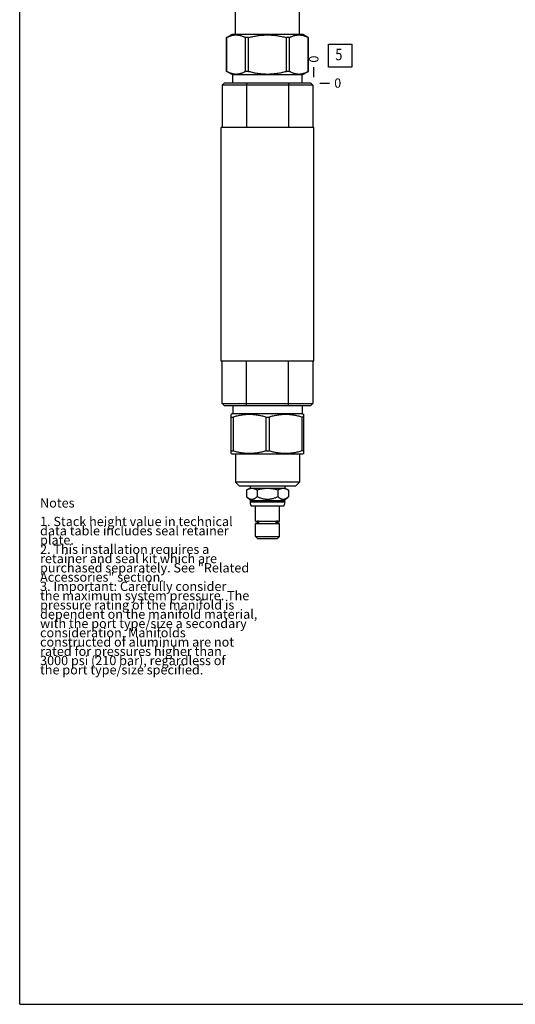
# Model space of a CAD drawing. Units: inches. Extents: x 0.3 to 21.7, y 0.3 to 16.7.
# Drawn here: x 0.3 to 5.7, y 0.3 to 10.9 of the extents above; entities that cross this region are included whole.
import ezdxf

# ---------------------------------------------------------------- set-up
doc = ezdxf.new("R2010")
doc.units = ezdxf.units.IN
doc.header["$LTSCALE"] = 1.21
doc.header["$MEASUREMENT"] = 0
doc.layers.get('0').update_dxf_attribs({"linetype": 'CONTINUOUS'})
doc.styles.get("Standard").update_dxf_attribs({"font": 'txt', "width": 0.8})
doc.dimstyles.new('DIMSTYLE_2', dxfattribs={"dimtxt": 0.1, "dimasz": 0.1875, "dimexe": 0.125, "dimexo": 0.0625, "dimgap": 0.025, "dimtad": 0, "dimtih": 1, "dimtoh": 1, "dimdec": 0, "dimlfac": 1.437679, "dimzin": 4, "dimdsep": 46, "dimtxsty": 'Standard', "dimblk": '_FILLED', "dimblk1": '_FILLED', "dimblk2": '_FILLED', "dimcen": 0.09, "dimadec": 0, "dimazin": 0, "dimtfac": 1, "dimtdec": 0, "dimtofl": 0, "dimtmove": 0, "dimatfit": 3, "dimldrblk": '_FILLED', "dimfxl": 1, "dimtolj": 1, "dimtzin": 4, "dimarcsym": 0})

# ---------------------------------------------------------------- blocks, each defined once
blk = doc.blocks.new('*D10')
at = {"color": 2, "linetype": 'Continuous'}
blk.add_line((3.476, 10.301), (3.476, 10.409), dxfattribs=at)
at = {"color": 2, "linetype": 'Continuous', "insert": (3.426, 10.459), "char_height": 0.1, "width": 0.08, "attachment_point": 1, "rotation": 90, "line_spacing_factor": 0.9}
blk.add_mtext('0', dxfattribs=at)
blk = doc.blocks.new('_FILLED')
at = {"color": 0, "linetype": 'ByBlock'}
blk.add_solid([(0, 0), (-1, 0.167), (-1, -0.167)], dxfattribs=at)
blk = doc.blocks.new('*D11')
at = {"color": 2, "linetype": 'Continuous'}
blk.add_line((3.539, 10.239), (3.646, 10.239), dxfattribs=at)
at = {"color": 2, "linetype": 'Continuous', "insert": (3.696, 10.289), "char_height": 0.1, "width": 0.08, "attachment_point": 1, "line_spacing_factor": 0.9}
blk.add_mtext('0', dxfattribs=at)
blk = doc.blocks.new('SUN_FACENUMBER_BL6', base_point=(3.76, 10.535))
at = {"color": 2, "linetype": 'Continuous'}
for p, q in [((3.635, 10.66), (3.885, 10.66)), ((3.635, 10.41), (3.635, 10.66)), ((3.885, 10.66), (3.885, 10.41)), ((3.885, 10.41), (3.635, 10.41))]:
    blk.add_line(p, q, dxfattribs=at)
at = {"color": 2, "linetype": 'Continuous', "width": 0.8}
blk.add_text('5', height=0.125, dxfattribs=at).set_placement((3.708, 10.485))

msp = doc.modelspace()

# ---------------------------------------------------------------- linework, layer by layer
at = {"color": 7, "linetype": 'Continuous'}
for p, q in [((0.3013, 0.3013), (0.3013, 16.6988)), ((2.6302, 10.7613), (2.6302, 11.0659)), ((3.3216, 10.7613), (3.3216, 11.0659)), ((2.5349, 10.7296), (2.5899, 10.7613)), ((2.5349, 10.3651), (2.5349, 10.7296)), ((2.5354, 10.7296), (2.5349, 10.7296)), ((2.5354, 10.3651), (2.5354, 10.7296)), ((3.362, 10.7613), (2.5899, 10.7613)), ((2.7388, 10.3651), (2.7388, 10.7296)), ((2.7725, 10.7296), (2.7388, 10.7296)), ((2.7725, 10.3651), (2.7725, 10.7296)), ((3.1794, 10.3651), (3.1794, 10.7296)), ((3.213, 10.7296), (3.1794, 10.7296)), ((3.213, 10.3651), (3.213, 10.7296)), ((3.4169, 10.7296), (3.362, 10.7613)), ((3.4165, 10.3651), (3.4165, 10.7296)), ((3.4169, 10.7296), (3.4165, 10.7296)), ((3.4169, 10.3651), (3.4169, 10.7296)), ((2.6017, 10.3266), (2.5349, 10.3651)), ((2.5354, 10.3651), (2.5349, 10.3651)), ((2.6017, 10.2389), (2.6017, 10.3266)), ((3.3502, 10.3266), (2.6017, 10.3266)), ((2.7725, 10.3651), (2.7388, 10.3651)), ((3.213, 10.3651), (3.1794, 10.3651)), ((3.3502, 10.3266), (3.4169, 10.3651)), ((3.3502, 10.2389), (3.3502, 10.3266)), ((3.4169, 10.3651), (3.4165, 10.3651)), ((2.5085, 10.2389), (2.487, 10.2174)), ((2.487, 10.2174), (2.487, 9.7604)), ((3.4649, 10.2174), (2.487, 10.2174)), ((3.4434, 10.2389), (2.5085, 10.2389)), ((2.7478, 10.2389), (2.7478, 9.7604)), ((3.2041, 10.2389), (3.2041, 9.7604)), ((3.4434, 10.2389), (3.4649, 10.2174)), ((3.4649, 10.2174), (3.4649, 9.7604)), ((2.4758, 7.2396), (2.4758, 9.7604)), ((3.476, 9.7604), (2.4758, 9.7604)), ((3.476, 7.2396), (3.476, 9.7604)), ((3.476, 7.2396), (2.4758, 7.2396)), ((2.487, 6.7826), (2.487, 7.2396)), ((2.7478, 6.7611), (2.7478, 7.2396)), ((3.2041, 6.7611), (3.2041, 7.2396)), ((3.4649, 7.2396), (3.4649, 6.7826)), ((2.487, 6.7826), (3.4649, 6.7826)), ((2.5085, 6.7611), (2.487, 6.7826)), ((2.5085, 6.7611), (3.4434, 6.7611)), ((2.6017, 6.7611), (2.6017, 6.6734)), ((3.3502, 6.7611), (3.3502, 6.6734)), ((3.4434, 6.7611), (3.4649, 6.7826)), ((2.6017, 6.6734), (2.5846, 6.6635)), ((2.5847, 6.2417), (2.5847, 6.6636)), ((2.5847, 6.6349), (2.6041, 6.6349)), ((2.6017, 6.6734), (3.3502, 6.6734)), ((2.6041, 6.6349), (2.6041, 6.2704)), ((2.9565, 6.6349), (2.9954, 6.6349)), ((2.9565, 6.6349), (2.9565, 6.2704)), ((2.9954, 6.6349), (2.9954, 6.2704)), ((3.3672, 6.6349), (3.3478, 6.6349)), ((3.3478, 6.6349), (3.3478, 6.2704)), ((3.3502, 6.6734), (3.3673, 6.6635)), ((3.3672, 6.2417), (3.3672, 6.6636)), ((2.5847, 6.2704), (2.6041, 6.2704)), ((2.9565, 6.2704), (2.9954, 6.2704)), ((3.3672, 6.2704), (3.3478, 6.2704)), ((2.5846, 6.2418), (2.5899, 6.2387)), ((2.5899, 6.2387), (3.362, 6.2387)), ((2.6302, 6.2387), (2.6302, 5.9341)), ((3.3216, 6.2387), (3.3216, 5.9341)), ((3.3673, 6.2418), (3.362, 6.2387)), ((3.3216, 5.9341), (2.6302, 5.9341)), ((2.6302, 5.9341), (2.6734, 5.8909)), ((3.2785, 5.8909), (2.6734, 5.8909)), ((2.7874, 5.8694), (2.7502, 5.8479)), ((2.7502, 5.8479), (2.7502, 5.7772)), ((2.7874, 5.8909), (2.7874, 5.8694)), ((2.7874, 5.8694), (3.1644, 5.8694)), ((2.8631, 5.8479), (2.8631, 5.7772)), ((3.0888, 5.8479), (3.0888, 5.7772)), ((3.1644, 5.8909), (3.1644, 5.8694)), ((3.1644, 5.8694), (3.2016, 5.8479)), ((3.2016, 5.8479), (3.2016, 5.7772)), ((3.3216, 5.9341), (3.2785, 5.8909)), ((2.7502, 5.7772), (2.7913, 5.7362)), ((2.7913, 5.7362), (3.1606, 5.7362)), ((2.7913, 5.7362), (2.7913, 5.725)), ((3.2016, 5.7772), (3.1606, 5.7362)), ((3.1606, 5.7362), (3.1606, 5.725)), ((2.7913, 5.725), (2.7874, 5.7212)), ((3.1644, 5.7212), (2.7874, 5.7212)), ((2.7874, 5.7212), (2.7874, 5.717)), ((3.1644, 5.717), (2.7874, 5.717)), ((2.7913, 5.725), (3.1606, 5.725)), ((3.1482, 5.6739), (2.8037, 5.6739)), ((2.848, 5.5125), (2.848, 5.6739)), ((3.1039, 5.5125), (3.1039, 5.6739)), ((3.1606, 5.725), (3.1644, 5.7212)), ((3.1644, 5.7212), (3.1644, 5.717)), ((2.848, 5.5125), (3.1039, 5.5125)), ((2.848, 5.4861), (3.1039, 5.4861)), ((2.848, 5.3477), (2.848, 5.4861)), ((2.8769, 5.5115), (2.8636, 5.5115)), ((2.8769, 5.4872), (2.8636, 5.4872)), ((2.8709, 5.5115), (2.8709, 5.5125)), ((2.8709, 5.4861), (2.8709, 5.4872)), ((2.8833, 5.4896), (2.8833, 5.5091)), ((3.0686, 5.4896), (3.0686, 5.5091)), ((3.088, 5.5115), (3.075, 5.5115)), ((3.088, 5.4872), (3.075, 5.4872)), ((3.081, 5.5115), (3.081, 5.5125)), ((3.081, 5.4861), (3.081, 5.4872)), ((3.1039, 5.3477), (3.1039, 5.4861)), ((2.848, 5.3477), (3.1039, 5.3477)), ((2.8695, 5.3261), (2.848, 5.3477)), ((2.8695, 5.3261), (3.0824, 5.3261)), ((3.0824, 5.3261), (3.1039, 5.3477)), ((0.3013, 0.3013), (21.6988, 0.3013))]:
    msp.add_line(p, q, dxfattribs=at)
for centre, radius, start, end in [((2.8528, 5.717), 0.0654, 180, 221.26743), ((3.0991, 5.717), 0.0654, 318.73257, 360), ((2.8636, 5.4993), 0.0122, 90, 270), ((3.0883, 5.4993), 0.0122, 270, 90)]:
    msp.add_arc(centre, radius, start, end, dxfattribs=at)
for points, knots in [([(2.5354, 10.7296), (2.5395, 10.7318), (2.5478, 10.7359), (2.5603, 10.7416), (2.573, 10.7466), (2.5857, 10.7507), (2.5985, 10.7541), (2.6113, 10.7565), (2.6242, 10.7579), (2.6371, 10.7584), (2.65, 10.7579), (2.6629, 10.7565), (2.6757, 10.7541), (2.6885, 10.7507), (2.7013, 10.7466), (2.7139, 10.7416), (2.7265, 10.7359), (2.7347, 10.7318), (2.7388, 10.7296)], [0, 0, 0, 0, 0.0655288, 0.130058, 0.1936012, 0.2562102, 0.3179832, 0.3790685, 0.4396624, 0.5, 0.5603376, 0.6209315, 0.6820168, 0.7437898, 0.8063988, 0.869942, 0.9344712, 1, 1, 1, 1]), ([(2.7725, 10.7296), (2.7891, 10.734), (2.8141, 10.74), (2.8478, 10.7466), (2.8733, 10.7508), (2.8988, 10.7541), (2.9245, 10.7565), (2.9502, 10.758), (2.9759, 10.7584), (3.0017, 10.758), (3.0274, 10.7565), (3.0531, 10.7541), (3.0786, 10.7508), (3.104, 10.7466), (3.1378, 10.74), (3.1628, 10.734), (3.1794, 10.7296)], [0, 0, 0, 0, 0.1249927, 0.1874943, 0.2499957, 0.3124969, 0.374998, 0.437499, 0.5, 0.562501, 0.625002, 0.6875031, 0.7500043, 0.8125057, 0.8750073, 1, 1, 1, 1]), ([(3.213, 10.7296), (3.2171, 10.7318), (3.2254, 10.7359), (3.238, 10.7416), (3.2506, 10.7466), (3.2633, 10.7507), (3.2761, 10.7541), (3.289, 10.7565), (3.3019, 10.7579), (3.3148, 10.7584), (3.3277, 10.7579), (3.3406, 10.7565), (3.3534, 10.7541), (3.3662, 10.7507), (3.3789, 10.7466), (3.3916, 10.7416), (3.4041, 10.7359), (3.4124, 10.7318), (3.4165, 10.7296)], [0, 0, 0, 0, 0.0655288, 0.130058, 0.1936012, 0.2562102, 0.3179832, 0.3790685, 0.4396624, 0.5, 0.5603376, 0.6209315, 0.6820168, 0.7437898, 0.8063988, 0.869942, 0.9344712, 1, 1, 1, 1]), ([(2.5354, 10.3651), (2.5395, 10.3629), (2.5478, 10.3587), (2.5603, 10.353), (2.573, 10.3481), (2.5857, 10.3439), (2.5985, 10.3406), (2.6113, 10.3382), (2.6242, 10.3367), (2.6371, 10.3362), (2.65, 10.3367), (2.6629, 10.3382), (2.6757, 10.3406), (2.6885, 10.3439), (2.7013, 10.3481), (2.7139, 10.353), (2.7265, 10.3587), (2.7347, 10.3629), (2.7388, 10.3651)], [0, 0, 0, 0, 0.0655288, 0.130058, 0.1936012, 0.2562102, 0.3179832, 0.3790685, 0.4396624, 0.5, 0.5603376, 0.6209315, 0.6820168, 0.7437898, 0.8063988, 0.869942, 0.9344712, 1, 1, 1, 1]), ([(2.7725, 10.3651), (2.7891, 10.3607), (2.8141, 10.3547), (2.8478, 10.3481), (2.8733, 10.3439), (2.8988, 10.3406), (2.9245, 10.3382), (2.9502, 10.3367), (2.9759, 10.3362), (3.0017, 10.3367), (3.0274, 10.3382), (3.0531, 10.3406), (3.0786, 10.3439), (3.104, 10.3481), (3.1378, 10.3547), (3.1628, 10.3607), (3.1794, 10.3651)], [0, 0, 0, 0, 0.1249927, 0.1874943, 0.2499957, 0.3124969, 0.374998, 0.437499, 0.5, 0.562501, 0.625002, 0.6875031, 0.7500043, 0.8125057, 0.8750073, 1, 1, 1, 1]), ([(3.213, 10.3651), (3.2171, 10.3629), (3.2254, 10.3587), (3.238, 10.353), (3.2506, 10.3481), (3.2633, 10.3439), (3.2761, 10.3406), (3.289, 10.3382), (3.3019, 10.3367), (3.3148, 10.3362), (3.3277, 10.3367), (3.3406, 10.3382), (3.3534, 10.3406), (3.3662, 10.3439), (3.3789, 10.3481), (3.3916, 10.353), (3.4041, 10.3587), (3.4124, 10.3629), (3.4165, 10.3651)], [0, 0, 0, 0, 0.0655288, 0.130058, 0.1936012, 0.2562102, 0.3179832, 0.3790685, 0.4396624, 0.5, 0.5603376, 0.6209315, 0.6820168, 0.7437898, 0.8063988, 0.869942, 0.9344712, 1, 1, 1, 1]), ([(2.9565, 6.6349), (2.9493, 6.6371), (2.9349, 6.6413), (2.9132, 6.647), (2.8913, 6.6519), (2.8693, 6.6561), (2.8471, 6.6594), (2.8249, 6.6618), (2.8026, 6.6633), (2.7803, 6.6638), (2.758, 6.6633), (2.7357, 6.6618), (2.7135, 6.6594), (2.6914, 6.6561), (2.6693, 6.6519), (2.6475, 6.647), (2.6257, 6.6413), (2.6113, 6.6371), (2.6041, 6.6349)], [0, 0, 0, 0, 0.062864, 0.1256052, 0.1882272, 0.2507375, 0.3131491, 0.3754805, 0.437755, 0.5, 0.562245, 0.6245195, 0.6868509, 0.7492625, 0.8117728, 0.8743948, 0.937136, 1, 1, 1, 1]), ([(3.3478, 6.6349), (3.3406, 6.6371), (3.3262, 6.6413), (3.3044, 6.647), (3.2825, 6.6519), (3.2605, 6.6561), (3.2384, 6.6594), (3.2162, 6.6618), (3.1939, 6.6633), (3.1716, 6.6638), (3.1492, 6.6633), (3.127, 6.6618), (3.1047, 6.6594), (3.0826, 6.6561), (3.0606, 6.6519), (3.0387, 6.647), (3.0169, 6.6413), (3.0025, 6.6371), (2.9954, 6.6349)], [0, 0, 0, 0, 0.062864, 0.1256052, 0.1882272, 0.2507375, 0.3131491, 0.3754805, 0.437755, 0.5, 0.562245, 0.6245195, 0.6868509, 0.7492625, 0.8117728, 0.8743948, 0.937136, 1, 1, 1, 1]), ([(2.9565, 6.2704), (2.9493, 6.2682), (2.9349, 6.264), (2.9132, 6.2583), (2.8913, 6.2534), (2.8693, 6.2492), (2.8471, 6.2459), (2.8249, 6.2435), (2.8026, 6.242), (2.7803, 6.2416), (2.758, 6.242), (2.7357, 6.2435), (2.7135, 6.2459), (2.6914, 6.2492), (2.6693, 6.2534), (2.6475, 6.2583), (2.6257, 6.264), (2.6113, 6.2682), (2.6041, 6.2704)], [0, 0, 0, 0, 0.062864, 0.1256052, 0.1882272, 0.2507375, 0.3131491, 0.3754805, 0.437755, 0.5, 0.562245, 0.6245195, 0.6868509, 0.7492625, 0.8117728, 0.8743948, 0.937136, 1, 1, 1, 1]), ([(3.3478, 6.2704), (3.3406, 6.2682), (3.3262, 6.264), (3.3044, 6.2583), (3.2825, 6.2534), (3.2605, 6.2492), (3.2384, 6.2459), (3.2162, 6.2435), (3.1939, 6.242), (3.1716, 6.2416), (3.1492, 6.242), (3.127, 6.2435), (3.1047, 6.2459), (3.0826, 6.2492), (3.0606, 6.2534), (3.0387, 6.2583), (3.0169, 6.264), (3.0025, 6.2682), (2.9954, 6.2704)], [0, 0, 0, 0, 0.062864, 0.1256052, 0.1882272, 0.2507375, 0.3131491, 0.3754805, 0.437755, 0.5, 0.562245, 0.6245195, 0.6868509, 0.7492625, 0.8117728, 0.8743948, 0.937136, 1, 1, 1, 1]), ([(2.8631, 5.8479), (2.8608, 5.8492), (2.8563, 5.8517), (2.8493, 5.8552), (2.8423, 5.8582), (2.8352, 5.8607), (2.8282, 5.8628), (2.821, 5.8642), (2.8138, 5.8652), (2.8067, 5.8655), (2.7995, 5.8652), (2.7923, 5.8642), (2.7852, 5.8628), (2.7781, 5.8607), (2.771, 5.8582), (2.764, 5.8552), (2.7571, 5.8517), (2.7525, 5.8492), (2.7502, 5.8479)], [0, 0, 0, 0, 0.06594, 0.1307866, 0.1945291, 0.257201, 0.3188934, 0.3797643, 0.4400392, 0.5, 0.5599608, 0.6202357, 0.6811066, 0.742799, 0.8054709, 0.8692134, 0.93406, 1, 1, 1, 1]), ([(3.0888, 5.8479), (3.0842, 5.8492), (3.075, 5.8518), (3.0611, 5.8552), (3.0471, 5.8582), (3.033, 5.8607), (3.0188, 5.8628), (3.0046, 5.8642), (2.9903, 5.8652), (2.9759, 5.8655), (2.9616, 5.8652), (2.9473, 5.8642), (2.9331, 5.8628), (2.9189, 5.8607), (2.9048, 5.8582), (2.8908, 5.8552), (2.8769, 5.8518), (2.8677, 5.8492), (2.8631, 5.8479)], [0, 0, 0, 0, 0.0625006, 0.125001, 0.1875013, 0.2500013, 0.3125012, 0.3750009, 0.4375005, 0.5, 0.5624995, 0.6249991, 0.6874988, 0.7499987, 0.8124987, 0.874999, 0.9374994, 1, 1, 1, 1]), ([(3.2016, 5.8479), (3.1994, 5.8492), (3.1948, 5.8517), (3.1878, 5.8552), (3.1808, 5.8582), (3.1738, 5.8607), (3.1667, 5.8628), (3.1596, 5.8642), (3.1524, 5.8652), (3.1452, 5.8655), (3.138, 5.8652), (3.1309, 5.8642), (3.1237, 5.8628), (3.1166, 5.8607), (3.1096, 5.8582), (3.1026, 5.8552), (3.0956, 5.8517), (3.0911, 5.8492), (3.0888, 5.8479)], [0, 0, 0, 0, 0.06594, 0.1307866, 0.1945291, 0.257201, 0.3188934, 0.3797643, 0.4400392, 0.5, 0.5599608, 0.6202357, 0.6811066, 0.742799, 0.8054709, 0.8692134, 0.93406, 1, 1, 1, 1]), ([(2.8631, 5.7772), (2.8609, 5.775), (2.8566, 5.7708), (2.8498, 5.765), (2.8429, 5.7598), (2.837, 5.7561), (2.8322, 5.7535), (2.8286, 5.7518), (2.825, 5.7503), (2.8214, 5.7491), (2.8177, 5.7482), (2.814, 5.7475), (2.8104, 5.747), (2.8067, 5.7469), (2.803, 5.747), (2.7993, 5.7475), (2.7956, 5.7482), (2.792, 5.7491), (2.7883, 5.7503), (2.7847, 5.7518), (2.7811, 5.7535), (2.7763, 5.7561), (2.7704, 5.7598), (2.7635, 5.765), (2.7568, 5.7708), (2.7524, 5.775), (2.7502, 5.7772)], [0, 0, 0, 0, 0.0699873, 0.1378994, 0.2035534, 0.2668346, 0.2975927, 0.3277792, 0.3574283, 0.3865912, 0.4153368, 0.4437509, 0.4719346, 0.5, 0.5280654, 0.5562491, 0.5846632, 0.6134088, 0.6425717, 0.6722208, 0.7024073, 0.7331654, 0.7964466, 0.8621006, 0.9300127, 1, 1, 1, 1]), ([(3.0888, 5.7772), (3.0844, 5.775), (3.0755, 5.7708), (3.062, 5.7649), (3.0482, 5.7597), (3.0341, 5.7553), (3.0198, 5.7517), (3.0077, 5.7494), (2.998, 5.7481), (2.9907, 5.7475), (2.9833, 5.747), (2.9759, 5.7469), (2.9686, 5.747), (2.9612, 5.7475), (2.9539, 5.7481), (2.9441, 5.7494), (2.932, 5.7517), (2.9177, 5.7553), (2.9037, 5.7597), (2.8899, 5.7649), (2.8764, 5.7708), (2.8675, 5.775), (2.8631, 5.7772)], [0, 0, 0, 0, 0.0625006, 0.1250005, 0.1874997, 0.2499977, 0.3124945, 0.3749902, 0.4062426, 0.437495, 0.4687475, 0.5, 0.5312525, 0.562505, 0.5937574, 0.6250098, 0.6875055, 0.7500023, 0.8125003, 0.8749995, 0.9374994, 1, 1, 1, 1]), ([(3.2016, 5.7772), (3.1995, 5.775), (3.1951, 5.7708), (3.1883, 5.765), (3.1815, 5.7598), (3.1756, 5.7561), (3.1708, 5.7535), (3.1672, 5.7518), (3.1636, 5.7503), (3.1599, 5.7491), (3.1563, 5.7482), (3.1526, 5.7475), (3.1489, 5.747), (3.1452, 5.7469), (3.1415, 5.747), (3.1378, 5.7475), (3.1342, 5.7482), (3.1305, 5.7491), (3.1269, 5.7503), (3.1232, 5.7518), (3.1197, 5.7535), (3.1149, 5.7561), (3.109, 5.7598), (3.1021, 5.765), (3.0953, 5.7708), (3.0909, 5.775), (3.0888, 5.7772)], [0, 0, 0, 0, 0.0699873, 0.1378994, 0.2035534, 0.2668346, 0.2975927, 0.3277792, 0.3574283, 0.3865912, 0.4153368, 0.4437509, 0.4719346, 0.5, 0.5280654, 0.5562491, 0.5846632, 0.6134088, 0.6425717, 0.6722208, 0.7024073, 0.7331654, 0.7964466, 0.8621006, 0.9300127, 1, 1, 1, 1]), ([(2.8769, 5.5115), (2.8765, 5.5115), (2.8758, 5.5115), (2.8748, 5.5113), (2.8737, 5.511), (2.8727, 5.5106), (2.8718, 5.5101), (2.8709, 5.5095), (2.87, 5.5087), (2.869, 5.5077), (2.8679, 5.5061), (2.8669, 5.504), (2.8663, 5.5017), (2.8661, 5.4993), (2.8663, 5.4969), (2.8669, 5.4947), (2.8679, 5.4925), (2.869, 5.491), (2.87, 5.4899), (2.8709, 5.4892), (2.8718, 5.4886), (2.8727, 5.4881), (2.8737, 5.4877), (2.8748, 5.4874), (2.8758, 5.4872), (2.8765, 5.4872), (2.8769, 5.4872)], [0, 0, 0, 0, 0.0292865, 0.0586528, 0.088175, 0.1179221, 0.1479531, 0.1783145, 0.2090388, 0.2401437, 0.3034203, 0.3680733, 0.4337602, 0.5, 0.5662398, 0.6319267, 0.6965797, 0.7598563, 0.7909612, 0.8216855, 0.8520469, 0.8820779, 0.911825, 0.9413472, 0.9707135, 1, 1, 1, 1]), ([(2.8833, 5.5091), (2.8829, 5.5095), (2.8819, 5.5102), (2.8803, 5.5109), (2.8786, 5.5114), (2.8774, 5.5115), (2.8769, 5.5115)], [0, 0, 0, 0, 0.2554709, 0.5064467, 0.7541095, 1, 1, 1, 1]), ([(2.8769, 5.4872), (2.8774, 5.4872), (2.8786, 5.4873), (2.8803, 5.4877), (2.8819, 5.4885), (2.8829, 5.4892), (2.8833, 5.4896)], [0, 0, 0, 0, 0.2458905, 0.4935533, 0.7445291, 1, 1, 1, 1]), ([(3.075, 5.5115), (3.0744, 5.5115), (3.0733, 5.5114), (3.0716, 5.5109), (3.07, 5.5102), (3.069, 5.5095), (3.0686, 5.5091)], [0, 0, 0, 0, 0.2458905, 0.4935533, 0.7445291, 1, 1, 1, 1]), ([(3.0686, 5.4896), (3.069, 5.4892), (3.07, 5.4885), (3.0716, 5.4877), (3.0733, 5.4873), (3.0744, 5.4872), (3.075, 5.4872)], [0, 0, 0, 0, 0.2554709, 0.5064467, 0.7541095, 1, 1, 1, 1]), ([(3.075, 5.4872), (3.0754, 5.4872), (3.0761, 5.4872), (3.0771, 5.4874), (3.0781, 5.4877), (3.0791, 5.4881), (3.0801, 5.4886), (3.081, 5.4892), (3.0818, 5.4899), (3.0829, 5.491), (3.084, 5.4925), (3.085, 5.4947), (3.0856, 5.4969), (3.0858, 5.4993), (3.0856, 5.5017), (3.085, 5.504), (3.084, 5.5061), (3.0829, 5.5077), (3.0818, 5.5087), (3.081, 5.5095), (3.0801, 5.5101), (3.0791, 5.5106), (3.0781, 5.511), (3.0771, 5.5113), (3.0761, 5.5115), (3.0754, 5.5115), (3.075, 5.5115)], [0, 0, 0, 0, 0.0292865, 0.0586528, 0.088175, 0.1179221, 0.1479531, 0.1783145, 0.2090388, 0.2401437, 0.3034203, 0.3680733, 0.4337602, 0.5, 0.5662398, 0.6319267, 0.6965797, 0.7598563, 0.7909612, 0.8216855, 0.8520469, 0.8820779, 0.911825, 0.9413472, 0.9707135, 1, 1, 1, 1])]:
    msp.add_open_spline(points, degree=3, knots=knots, dxfattribs=at)

# ---------------------------------------------------------------- block references
at = {"color": 2, "linetype": 'Continuous'}
msp.add_blockref('SUN_FACENUMBER_BL6', (3.7598, 10.5348), dxfattribs=at)

# ---------------------------------------------------------------- texts
at = {"color": 2, "linetype": 'Continuous', "insert": (0.5212, 5.7599), "char_height": 0.1, "width": 3.04, "attachment_point": 1, "line_spacing_factor": 0.6}
msp.add_mtext('Notes\\P \\P1. Stack height value in technical\\P   data table includes seal retainer\\P   plate.\\P2. This installation requires a\\P   retainer and seal kit which are\\P   purchased separately. See "Related\\P   Accessories" section.\\P3. Important: Carefully consider\\P   the maximum system pressure. The\\P   pressure rating of the manifold is\\P   dependent on the manifold material,\\P   with the port type/size a secondary\\P   consideration. Manifolds\\P   constructed of aluminum are not\\P   rated for pressures higher than\\P   3000 psi (210 bar), regardless of\\P   the port type/size specified.', dxfattribs=at)

# ---------------------------------------------------------------- dimensions: what is measured, and where the dimension line sits
at = {"color": 2, "linetype": 'Continuous'}
for feature_location, offset, dtype, picture, middle in [((3.4760491618, 10.3014140279), (0, 0.1075), 1, '*D10', (3.476049585, 10.4989139383)), ((3.5385491618, 10.2389140279), (0.1075, 0), 0, '*D11', (3.7360492249, 10.238914093))]:
    dim = msp.add_ordinate_dim(feature_location=feature_location, offset=offset, dtype=dtype, origin=(3.4760491618, 10.2389140279), dimstyle='DIMSTYLE_2', dxfattribs=at)
    dim.commit()
    dim.dimension.update_dxf_attribs({"geometry": picture, "text_midpoint": middle})

doc.saveas('drawing.dxf')
